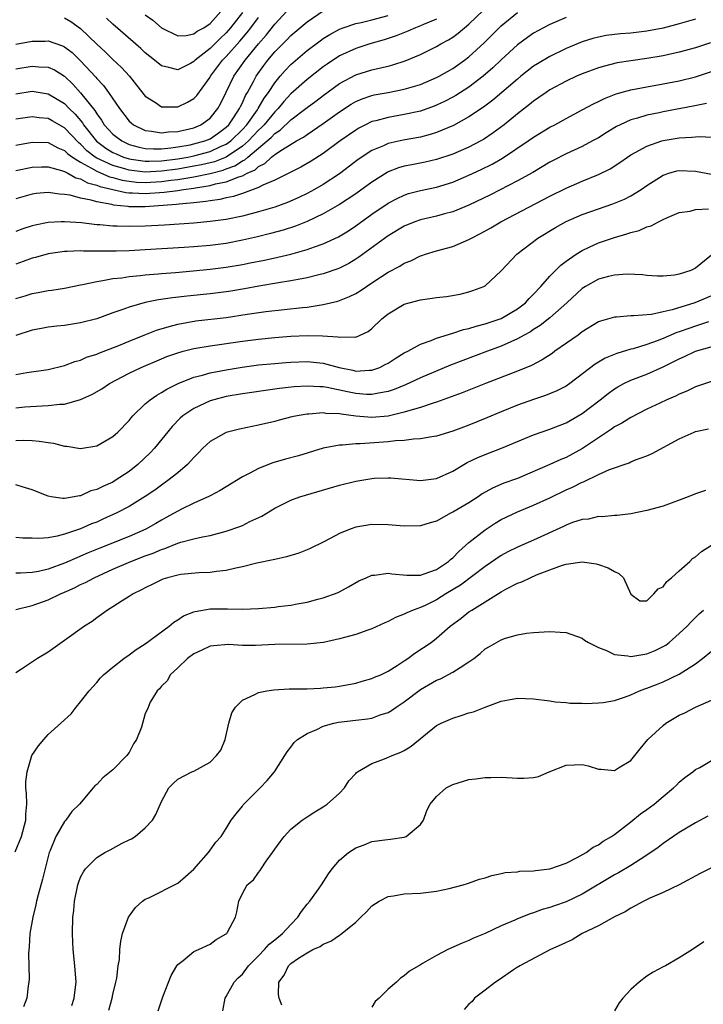
# Model space of a CAD drawing. Units: inches. Extents: x 2592000 to 2595000, y 1509000 to 1512000.
# Drawn here: x 2594169 to 2594254, y 1509090 to 1509212 of the extents above; entities that cross this region are included whole.
import ezdxf

# ---------------------------------------------------------------- set-up
doc = ezdxf.new("R2010")
doc.units = ezdxf.units.IN
doc.header["$MEASUREMENT"] = 0
doc.layers.add('LD25921509_2ft', color=62, linetype='Continuous')

msp = doc.modelspace()

# ---------------------------------------------------------------- linework, layer by layer
at = {"layer": 'LD25921509_2ft'}
for points, elevation in [([(2594169, 1509208.96), (2594171, 1509209.33), (2594172.64, 1509209.36), (2594173, 1509209.38), (2594174.77, 1509208.77), (2594175, 1509208.66), (2594175.94, 1509207.94), (2594177, 1509206.92), (2594178.88, 1509204.88), (2594179, 1509204.71), (2594179.84, 1509203.84), (2594180.45, 1509203), (2594181.79, 1509201), (2594183, 1509199.46), (2594183.24, 1509199.24), (2594183.55, 1509199), (2594185, 1509198.3), (2594185.77, 1509198.23), (2594187, 1509198), (2594187.88, 1509198.12), (2594189, 1509198.17), (2594191, 1509198.63), (2594191.87, 1509199), (2594193, 1509199.83), (2594193.95, 1509201), (2594194.32, 1509201.68), (2594195, 1509203.05), (2594195.94, 1509205), (2594197.33, 1509207), (2594199, 1509209.03), (2594199.93, 1509210.07), (2594201, 1509211.43), (2594203, 1509213.57)], 8110), ([(2594169, 1509196.49), (2594171, 1509196.86), (2594173, 1509196.8), (2594174.17, 1509196.17), (2594175, 1509195.84), (2594175.42, 1509195.42), (2594175.98, 1509195), (2594177, 1509194.36), (2594178.35, 1509193.65), (2594179, 1509193.25), (2594180.57, 1509192.57), (2594181, 1509192.47), (2594182.15, 1509192.15), (2594183, 1509192.01), (2594183.92, 1509191.92), (2594185, 1509191.88), (2594187, 1509191.99), (2594188.14, 1509192.14), (2594189, 1509192.23), (2594190.5, 1509192.5), (2594191, 1509192.57), (2594193, 1509192.99), (2594194.61, 1509193.39), (2594195, 1509193.54), (2594196.08, 1509193.92), (2594197, 1509194.53), (2594197.32, 1509194.68), (2594197.67, 1509195), (2594200.05, 1509197), (2594200.56, 1509197.44), (2594201, 1509197.92), (2594201.66, 1509198.34), (2594203, 1509199.6), (2594204.84, 1509201), (2594205, 1509201.14), (2594206.07, 1509201.93), (2594207, 1509202.64), (2594209, 1509204.09), (2594211, 1509205.19), (2594213, 1509205.81), (2594214.06, 1509206.06), (2594215, 1509206.26), (2594215.6, 1509206.4), (2594217.1, 1509206.9), (2594219, 1509207.69), (2594221, 1509208.68), (2594221.54, 1509209), (2594222.49, 1509209.51), (2594223, 1509209.84), (2594223.68, 1509210.32), (2594225, 1509211.43), (2594226.81, 1509213.19)], 8102), ([(2594169, 1509205.92), (2594171, 1509206.26), (2594171.82, 1509206.18), (2594173, 1509206.12), (2594173.78, 1509205.78), (2594175, 1509205.02), (2594176.04, 1509204.04), (2594177, 1509202.97), (2594178.76, 1509200.76), (2594179, 1509200.36), (2594179.59, 1509199.59), (2594179.93, 1509199), (2594181, 1509197.84), (2594181.46, 1509197.46), (2594182.09, 1509197), (2594183, 1509196.58), (2594184.24, 1509196.24), (2594185, 1509196.08), (2594186.02, 1509196.02), (2594187, 1509196.04), (2594188.14, 1509196.14), (2594189, 1509196.26), (2594190.53, 1509196.53), (2594191, 1509196.63), (2594192.35, 1509197), (2594193, 1509197.27), (2594194.02, 1509197.98), (2594195, 1509198.69), (2594195.31, 1509199), (2594195.99, 1509199.99), (2594196.65, 1509201), (2594196.75, 1509201.25), (2594197, 1509201.73), (2594197.39, 1509202.61), (2594197.63, 1509203), (2594198.37, 1509204.37), (2594198.69, 1509205), (2594199.65, 1509206.35), (2594200.15, 1509207), (2594201, 1509208.01), (2594202.49, 1509209.51), (2594203, 1509210.06), (2594205, 1509211.75), (2594207, 1509213.09)], 8108), ([(2594185, 1509212.61), (2594185.93, 1509211.93), (2594187, 1509210.99), (2594189, 1509210.01), (2594190.04, 1509210.04), (2594191, 1509210.25), (2594191.42, 1509210.58), (2594192.22, 1509211), (2594193, 1509211.52), (2594194.34, 1509213)], 8116), ([(2594169, 1509193.35), (2594171, 1509193.77), (2594172.18, 1509193.82), (2594173, 1509193.82), (2594174.63, 1509193.37), (2594175, 1509193.23), (2594175.43, 1509193), (2594176.43, 1509192.43), (2594177, 1509192.31), (2594177.84, 1509191.84), (2594179, 1509191.55), (2594179.38, 1509191.38), (2594181, 1509190.98), (2594182.61, 1509190.61), (2594183, 1509190.58), (2594183.42, 1509190.58), (2594185, 1509190.5), (2594187.35, 1509190.65), (2594189, 1509190.88), (2594189.73, 1509191), (2594191, 1509191.17), (2594191.22, 1509191.22), (2594193, 1509191.5), (2594193.69, 1509191.69), (2594195, 1509191.93), (2594196.57, 1509192.57), (2594197, 1509192.69), (2594197.59, 1509193), (2594198.56, 1509193.44), (2594199, 1509193.86), (2594199.77, 1509194.23), (2594200.61, 1509195), (2594201, 1509195.31), (2594201.95, 1509195.95), (2594203.7, 1509197), (2594204.54, 1509197.46), (2594205, 1509197.8), (2594207, 1509199.15), (2594209, 1509200.6), (2594210.45, 1509201.55), (2594211, 1509201.87), (2594211.79, 1509202.21), (2594213, 1509202.63), (2594213.3, 1509202.7), (2594215, 1509203), (2594217, 1509203.39), (2594217.58, 1509203.58), (2594219, 1509204), (2594221, 1509204.84), (2594221.3, 1509205), (2594223, 1509205.98), (2594224.44, 1509207), (2594225, 1509207.42), (2594226.87, 1509209.13), (2594229, 1509211.23), (2594231, 1509212.89)], 8100), ([(2594169, 1509202.85), (2594171, 1509203.16), (2594173, 1509202.85), (2594175, 1509201.62), (2594175.6, 1509201), (2594176.32, 1509200.32), (2594177.23, 1509199.23), (2594177.37, 1509199), (2594178.96, 1509196.96), (2594180.12, 1509196.12), (2594181, 1509195.58), (2594181.39, 1509195.39), (2594182.31, 1509195), (2594183, 1509194.78), (2594183.25, 1509194.75), (2594185, 1509194.49), (2594185.48, 1509194.51), (2594187, 1509194.53), (2594189, 1509194.78), (2594190.27, 1509195), (2594191, 1509195.15), (2594193, 1509195.69), (2594194.3, 1509196.3), (2594195, 1509196.6), (2594195.56, 1509197), (2594197, 1509198.41), (2594197.54, 1509199), (2594198.87, 1509200.87), (2594198.96, 1509201), (2594199.7, 1509202.3), (2594200.22, 1509203), (2594201, 1509204.2), (2594201.66, 1509205), (2594202.28, 1509205.72), (2594203, 1509206.47), (2594203.28, 1509206.72), (2594205, 1509208.18), (2594206.61, 1509209.39), (2594207, 1509209.66), (2594207.82, 1509210.18), (2594209, 1509210.82), (2594209.46, 1509211), (2594211, 1509211.53), (2594211.66, 1509211.66), (2594213, 1509212), (2594215, 1509212.52)], 8106), ([(2594237, 1509212.25), (2594235, 1509211.41), (2594234.22, 1509211), (2594233, 1509210.32), (2594232.22, 1509209.78), (2594231, 1509208.87), (2594229, 1509207.03), (2594227.96, 1509206.04), (2594226.77, 1509205), (2594225, 1509203.65), (2594223.38, 1509202.62), (2594223, 1509202.4), (2594222.08, 1509201.92), (2594221, 1509201.42), (2594220.7, 1509201.3), (2594219, 1509200.7), (2594217, 1509200.26), (2594215, 1509199.92), (2594213.51, 1509199.51), (2594213, 1509199.39), (2594212.2, 1509199), (2594211.41, 1509198.59), (2594211, 1509198.35), (2594209.09, 1509197), (2594207, 1509195.47), (2594205.49, 1509194.51), (2594204.23, 1509193.77), (2594203, 1509193.16), (2594202.91, 1509193.09), (2594201, 1509192.17), (2594199.52, 1509191.52), (2594199, 1509191.24), (2594197, 1509190.5), (2594195.88, 1509190.12), (2594195, 1509189.97), (2594194.23, 1509189.77), (2594193, 1509189.61), (2594192.5, 1509189.5), (2594191, 1509189.34), (2594189.17, 1509189.17), (2594188.87, 1509189.13), (2594185, 1509188.86), (2594183, 1509188.87), (2594182.88, 1509188.88), (2594181.95, 1509189), (2594181.08, 1509189.08), (2594180.87, 1509189.13), (2594179, 1509189.46), (2594178.31, 1509189.69), (2594177, 1509189.94), (2594175.71, 1509190.29), (2594175, 1509190.39), (2594174.41, 1509190.41), (2594173, 1509190.62), (2594171.5, 1509190.5), (2594171, 1509190.43), (2594169, 1509189.85)], 8098), ([(2594221, 1509212.07), (2594219.4, 1509211.4), (2594219, 1509211.22), (2594218.41, 1509211), (2594217.43, 1509210.57), (2594216, 1509210), (2594214.51, 1509209.49), (2594212.76, 1509209), (2594211, 1509208.45), (2594209, 1509207.51), (2594207.49, 1509206.51), (2594207, 1509206.16), (2594205, 1509204.61), (2594203, 1509202.81), (2594202.13, 1509201.87), (2594201.41, 1509201), (2594201, 1509200.61), (2594199.68, 1509199), (2594199.35, 1509198.65), (2594199, 1509198.34), (2594197.76, 1509197), (2594197, 1509196.34), (2594195, 1509195), (2594193.56, 1509194.44), (2594191.95, 1509194.05), (2594191, 1509193.87), (2594189, 1509193.52), (2594187, 1509193.26), (2594185, 1509193.16), (2594183, 1509193.38), (2594182.45, 1509193.55), (2594181, 1509193.96), (2594179, 1509194.89), (2594178.82, 1509195), (2594177.79, 1509195.79), (2594177, 1509196.59), (2594176.77, 1509196.77), (2594175, 1509198.64), (2594173.48, 1509199.48), (2594173, 1509199.76), (2594171.86, 1509199.86), (2594171, 1509199.99), (2594169, 1509199.68)], 8104), ([(2594253, 1509212.06), (2594251, 1509211.47), (2594249, 1509210.95), (2594247, 1509210.56), (2594245, 1509210.34), (2594243.74, 1509210.26), (2594243, 1509210.17), (2594241.96, 1509210.04), (2594241, 1509209.85), (2594240.33, 1509209.67), (2594239, 1509209.25), (2594237, 1509208.43), (2594235, 1509207.46), (2594233.46, 1509206.54), (2594233, 1509206.24), (2594231.43, 1509205), (2594231, 1509204.66), (2594227.96, 1509202.04), (2594226.81, 1509201.19), (2594225, 1509199.98), (2594223.08, 1509198.92), (2594221, 1509198.04), (2594220.21, 1509197.79), (2594219, 1509197.49), (2594216.89, 1509197.11), (2594215, 1509196.7), (2594214.42, 1509196.42), (2594213, 1509195.82), (2594211.31, 1509194.69), (2594209, 1509192.95), (2594207, 1509191.63), (2594205.9, 1509191), (2594205, 1509190.51), (2594203.97, 1509190.03), (2594202.59, 1509189.41), (2594201, 1509188.83), (2594199, 1509188.22), (2594197, 1509187.71), (2594195, 1509187.31), (2594193, 1509187.03), (2594191, 1509186.84), (2594187.39, 1509186.61), (2594185, 1509186.47), (2594183, 1509186.41), (2594181.54, 1509186.46), (2594181, 1509186.46), (2594179.37, 1509186.63), (2594179, 1509186.64), (2594177.12, 1509186.88), (2594175, 1509187.02), (2594174.59, 1509187), (2594173, 1509186.91), (2594171.4, 1509186.6), (2594171, 1509186.5), (2594169.88, 1509186.12), (2594169, 1509185.81)], 8096), ([(2594175, 1509212.22), (2594175.79, 1509211.79), (2594177, 1509210.91), (2594179, 1509208.99), (2594180.03, 1509208.03), (2594181, 1509207.07), (2594182.07, 1509206.07), (2594183.06, 1509205), (2594183.92, 1509203.92), (2594185, 1509202.54), (2594186.26, 1509201.74), (2594187, 1509201.23), (2594188.76, 1509201.24), (2594189, 1509201.22), (2594190.21, 1509201.79), (2594191, 1509202.24), (2594191.37, 1509202.63), (2594193, 1509204.89), (2594193.06, 1509205), (2594194.54, 1509207), (2594195, 1509207.46), (2594196.67, 1509209.33), (2594197.6, 1509210.4), (2594198.06, 1509211), (2594199, 1509212.27)], 8112), ([(2594197, 1509212.9), (2594195.54, 1509211), (2594195, 1509210.39), (2594194.28, 1509209.72), (2594193, 1509208.45), (2594191.18, 1509207), (2594191, 1509206.81), (2594190.58, 1509206.58), (2594189, 1509205.79), (2594187.91, 1509206.09), (2594187, 1509206.28), (2594186.15, 1509207), (2594185, 1509207.92), (2594184.44, 1509208.44), (2594181, 1509211.43), (2594180.19, 1509212.19)], 8114), ([(2594254.87, 1509209.13), (2594253, 1509208.53), (2594251, 1509207.98), (2594249, 1509207.54), (2594247, 1509207.21), (2594245, 1509206.93), (2594243.34, 1509206.66), (2594241.74, 1509206.26), (2594241, 1509206.03), (2594239, 1509205.3), (2594238.31, 1509205), (2594237, 1509204.39), (2594235, 1509203.32), (2594234.53, 1509203), (2594233.64, 1509202.36), (2594233, 1509201.93), (2594232.49, 1509201.51), (2594231, 1509200.34), (2594229.36, 1509199), (2594228, 1509198), (2594226.8, 1509197.2), (2594226.45, 1509197), (2594225, 1509196.23), (2594223, 1509195.36), (2594221, 1509194.69), (2594219.61, 1509194.38), (2594217.93, 1509194.07), (2594217, 1509193.89), (2594216.31, 1509193.69), (2594215, 1509193.18), (2594214.88, 1509193.12), (2594213, 1509191.92), (2594211, 1509190.46), (2594209, 1509189.13), (2594207, 1509187.98), (2594205, 1509187.03), (2594203.55, 1509186.45), (2594202.04, 1509185.96), (2594200.46, 1509185.54), (2594198.85, 1509185.15), (2594197, 1509184.72), (2594195, 1509184.33), (2594193, 1509184.06), (2594191, 1509183.89), (2594189.81, 1509183.81), (2594185, 1509183.53), (2594183, 1509183.43), (2594181.38, 1509183.38), (2594179.37, 1509183.37), (2594179, 1509183.39), (2594177.38, 1509183.38), (2594177, 1509183.41), (2594175.34, 1509183.34), (2594175, 1509183.34), (2594173, 1509183.05), (2594171.41, 1509182.59), (2594171, 1509182.49), (2594169.92, 1509182.08), (2594169, 1509181.77)], 8094), ([(2594169, 1509177.51), (2594170.15, 1509177.85), (2594171, 1509178.14), (2594171.74, 1509178.26), (2594173, 1509178.53), (2594173.43, 1509178.57), (2594175, 1509178.81), (2594177, 1509179.2), (2594177.24, 1509179.24), (2594179, 1509179.64), (2594179.73, 1509179.73), (2594181, 1509179.99), (2594182.09, 1509180.09), (2594183, 1509180.24), (2594184.36, 1509180.36), (2594185, 1509180.45), (2594186.58, 1509180.58), (2594187, 1509180.62), (2594188.75, 1509180.75), (2594190.93, 1509180.93), (2594193, 1509181.13), (2594195, 1509181.39), (2594197, 1509181.74), (2594197.94, 1509181.94), (2594199.72, 1509182.28), (2594201.36, 1509182.64), (2594203, 1509183.02), (2594205, 1509183.57), (2594205.91, 1509183.91), (2594207, 1509184.27), (2594208.86, 1509185.14), (2594210.1, 1509185.9), (2594211, 1509186.49), (2594213, 1509187.93), (2594215, 1509189.29), (2594216.11, 1509189.89), (2594217, 1509190.31), (2594217.51, 1509190.49), (2594219, 1509190.88), (2594221, 1509191.3), (2594223, 1509191.92), (2594225, 1509192.77), (2594226.53, 1509193.47), (2594227.87, 1509194.13), (2594229.13, 1509194.87), (2594232.34, 1509197), (2594233, 1509197.47), (2594235, 1509198.69), (2594235.6, 1509199), (2594237, 1509199.78), (2594239, 1509200.84), (2594240.39, 1509201.61), (2594241, 1509201.88), (2594241.74, 1509202.26), (2594243.19, 1509202.81), (2594245, 1509203.32), (2594247, 1509203.71), (2594249, 1509204.05), (2594251, 1509204.45), (2594253, 1509204.95), (2594255, 1509205.58)], 8092), ([(2594254.35, 1509201.65), (2594252.71, 1509201.29), (2594249, 1509200.61), (2594248.5, 1509200.5), (2594247, 1509200.21), (2594245.84, 1509199.84), (2594245, 1509199.61), (2594243.68, 1509199), (2594243.23, 1509198.77), (2594241.98, 1509198.02), (2594241, 1509197.4), (2594240.28, 1509197), (2594239, 1509196.32), (2594237, 1509195.4), (2594235.42, 1509194.58), (2594235, 1509194.36), (2594232.88, 1509193.12), (2594231, 1509192.08), (2594227.65, 1509190.35), (2594225, 1509189.06), (2594223, 1509188.23), (2594221.99, 1509187.99), (2594221, 1509187.71), (2594219, 1509187.25), (2594218.32, 1509187), (2594217, 1509186.46), (2594215, 1509185.27), (2594211.38, 1509182.62), (2594211, 1509182.37), (2594210.14, 1509181.86), (2594209, 1509181.28), (2594208.8, 1509181.2), (2594207, 1509180.56), (2594206.44, 1509180.44), (2594205, 1509180.07), (2594203.88, 1509179.88), (2594203, 1509179.69), (2594201.45, 1509179.45), (2594199.04, 1509179.04), (2594197.28, 1509178.72), (2594195.57, 1509178.43), (2594195, 1509178.34), (2594193, 1509178.1), (2594190.18, 1509177.82), (2594188.38, 1509177.62), (2594186.64, 1509177.36), (2594184.98, 1509177.02), (2594183, 1509176.44), (2594182.11, 1509176.11), (2594181, 1509175.74), (2594179, 1509175.02), (2594177, 1509174.5), (2594175, 1509174.2), (2594174.08, 1509174.08), (2594173, 1509173.97), (2594172.17, 1509173.83), (2594171, 1509173.6), (2594169, 1509172.95)], 8090), ([(2594169, 1509168.12), (2594170.36, 1509168.36), (2594173, 1509168.76), (2594175, 1509169.25), (2594176.28, 1509169.72), (2594177, 1509169.9), (2594177.75, 1509170.25), (2594179, 1509170.65), (2594179.24, 1509170.76), (2594181.73, 1509171.73), (2594183, 1509172.26), (2594184.96, 1509173.04), (2594186.4, 1509173.6), (2594187.93, 1509174.07), (2594189, 1509174.33), (2594191.26, 1509174.74), (2594195, 1509175.19), (2594197.58, 1509175.58), (2594199.9, 1509175.9), (2594204.42, 1509176.42), (2594205, 1509176.46), (2594206.73, 1509176.73), (2594207, 1509176.76), (2594208.81, 1509177.19), (2594209, 1509177.26), (2594210.25, 1509177.75), (2594211, 1509178.14), (2594211.54, 1509178.46), (2594212.32, 1509179), (2594213, 1509179.44), (2594215, 1509180.78), (2594216.46, 1509181.54), (2594217, 1509181.9), (2594217.81, 1509182.19), (2594219, 1509182.79), (2594219.16, 1509182.84), (2594219.62, 1509183), (2594221, 1509183.41), (2594223, 1509183.96), (2594225, 1509184.81), (2594225.31, 1509185), (2594226.43, 1509185.57), (2594227.72, 1509186.28), (2594228.94, 1509187), (2594235, 1509190.16), (2594237, 1509191.16), (2594239, 1509192.04), (2594241, 1509192.85), (2594242.44, 1509193.56), (2594243.66, 1509194.34), (2594244.58, 1509195), (2594245, 1509195.27), (2594245.56, 1509195.56), (2594247, 1509196.36), (2594248.84, 1509197), (2594249, 1509197.05), (2594251, 1509197.39), (2594252.54, 1509197.46), (2594253, 1509197.52), (2594253.58, 1509197.57), (2594255, 1509197.47)], 8088), ([(2594169, 1509164.02), (2594170.12, 1509164.12), (2594172.26, 1509164.26), (2594173, 1509164.27), (2594174.45, 1509164.45), (2594175, 1509164.47), (2594176.98, 1509165.02), (2594178.37, 1509165.63), (2594179.64, 1509166.36), (2594180.59, 1509167), (2594183, 1509168.27), (2594184.48, 1509169), (2594187, 1509170.06), (2594187.67, 1509170.33), (2594189, 1509170.81), (2594189.66, 1509171), (2594191, 1509171.34), (2594193, 1509171.67), (2594197, 1509172.24), (2594199, 1509172.5), (2594201, 1509172.71), (2594203, 1509172.85), (2594205, 1509172.93), (2594206.9, 1509172.9), (2594208.79, 1509172.79), (2594209, 1509172.73), (2594210.8, 1509172.8), (2594211, 1509172.76), (2594211.57, 1509173), (2594212.54, 1509173.46), (2594213, 1509173.83), (2594214.23, 1509175), (2594215, 1509175.61), (2594217, 1509176.81), (2594217.63, 1509177), (2594219, 1509177.37), (2594220.45, 1509177.55), (2594221, 1509177.65), (2594222.23, 1509177.77), (2594223.93, 1509178.07), (2594225, 1509178.35), (2594225.5, 1509178.5), (2594226.85, 1509179), (2594227, 1509179.08), (2594229, 1509180.96), (2594230.92, 1509183), (2594233.5, 1509185), (2594235.69, 1509186.31), (2594237, 1509187.03), (2594239, 1509187.91), (2594241, 1509188.61), (2594242.79, 1509189.21), (2594244.21, 1509189.79), (2594245, 1509190.21), (2594246.27, 1509191), (2594247, 1509191.51), (2594249, 1509192.77), (2594249.71, 1509193), (2594250.71, 1509193.29), (2594251, 1509193.35), (2594253, 1509193.25), (2594255, 1509192.88)], 8086), ([(2594169, 1509159.96), (2594169.99, 1509159.99), (2594171, 1509159.96), (2594171.89, 1509159.89), (2594173, 1509159.71), (2594173.64, 1509159.64), (2594175, 1509159.28), (2594175.28, 1509159.28), (2594177, 1509158.98), (2594179, 1509159.29), (2594181, 1509160.45), (2594181.6, 1509161), (2594183, 1509162.43), (2594183.24, 1509162.76), (2594183.46, 1509163), (2594185, 1509164.49), (2594185.59, 1509165), (2594186.42, 1509165.58), (2594187, 1509165.89), (2594187.68, 1509166.32), (2594189.08, 1509167), (2594191, 1509167.79), (2594192.06, 1509168.06), (2594193, 1509168.35), (2594195, 1509168.71), (2594196.98, 1509169.02), (2594199, 1509169.3), (2594201, 1509169.5), (2594202.38, 1509169.62), (2594203, 1509169.66), (2594205, 1509169.72), (2594207, 1509169.52), (2594208.98, 1509168.98), (2594210.64, 1509168.64), (2594211, 1509168.55), (2594212.65, 1509168.65), (2594213, 1509168.64), (2594213.98, 1509169), (2594214.66, 1509169.34), (2594215, 1509169.53), (2594215.89, 1509170.11), (2594217, 1509170.79), (2594217.44, 1509171), (2594219, 1509171.88), (2594220.33, 1509172.33), (2594221, 1509172.61), (2594223, 1509173.23), (2594224.32, 1509173.68), (2594225, 1509173.81), (2594225.89, 1509174.11), (2594227, 1509174.37), (2594229, 1509175.05), (2594231, 1509176.23), (2594232, 1509177), (2594232.46, 1509177.54), (2594233, 1509178.07), (2594233.88, 1509179), (2594235, 1509180.3), (2594236.34, 1509181.66), (2594237, 1509182.13), (2594238.25, 1509183), (2594239, 1509183.46), (2594239.85, 1509183.85), (2594241, 1509184.4), (2594243, 1509185.08), (2594244.5, 1509185.5), (2594245, 1509185.68), (2594246.06, 1509185.94), (2594247, 1509186.37), (2594247.51, 1509186.49), (2594248.42, 1509187), (2594249, 1509187.29), (2594249.55, 1509187.55), (2594251, 1509188.17), (2594252.34, 1509188.34), (2594253, 1509188.51), (2594254.62, 1509188.62)], 8084), ([(2594255, 1509182.89), (2594253, 1509181.28), (2594252.41, 1509181), (2594251, 1509180.53), (2594250.42, 1509180.42), (2594249, 1509180.29), (2594248.3, 1509180.3), (2594247, 1509180.38), (2594246.45, 1509180.45), (2594244.54, 1509180.54), (2594243, 1509180.42), (2594242.26, 1509180.26), (2594241, 1509179.9), (2594239.39, 1509179), (2594239, 1509178.76), (2594237.09, 1509177), (2594235, 1509175.13), (2594233.81, 1509174.19), (2594233, 1509173.7), (2594232.6, 1509173.4), (2594231.84, 1509173), (2594231, 1509172.52), (2594230.17, 1509172.17), (2594229, 1509171.63), (2594227.28, 1509171), (2594222.74, 1509169.26), (2594219, 1509167.72), (2594217.14, 1509166.86), (2594215.75, 1509166.25), (2594215, 1509166.01), (2594213.83, 1509165.83), (2594213, 1509165.63), (2594212.35, 1509165.65), (2594211, 1509165.77), (2594210.01, 1509165.99), (2594207.48, 1509166.52), (2594207, 1509166.59), (2594206.59, 1509166.59), (2594205, 1509166.7), (2594203.4, 1509166.6), (2594201.6, 1509166.4), (2594199.84, 1509166.16), (2594197.86, 1509165.86), (2594197, 1509165.73), (2594195, 1509165.39), (2594193.45, 1509165), (2594193, 1509164.86), (2594191, 1509163.92), (2594189.62, 1509163), (2594189.29, 1509162.71), (2594188.31, 1509161.69), (2594186.14, 1509159), (2594185.58, 1509158.42), (2594184.08, 1509157), (2594183, 1509156.14), (2594181.28, 1509155), (2594181, 1509154.83), (2594179.73, 1509154.27), (2594179, 1509153.9), (2594178.28, 1509153.72), (2594177, 1509153.14), (2594176.86, 1509153.14), (2594176.19, 1509153), (2594175, 1509152.79), (2594174.79, 1509152.79), (2594173.37, 1509153), (2594173, 1509153.06), (2594171, 1509153.86), (2594169.77, 1509154.23), (2594169, 1509154.48)], 8082), ([(2594255, 1509177.84), (2594252.91, 1509177), (2594250.13, 1509176.13), (2594249, 1509175.86), (2594247.55, 1509175.55), (2594245.36, 1509175.36), (2594245, 1509175.38), (2594243.23, 1509175.23), (2594243, 1509175.23), (2594241.27, 1509174.73), (2594241, 1509174.63), (2594239, 1509173.39), (2594238.49, 1509173), (2594235.63, 1509171), (2594235.27, 1509170.73), (2594234.07, 1509169.93), (2594232.75, 1509169.25), (2594231, 1509168.53), (2594227.03, 1509167), (2594224.15, 1509165.84), (2594221, 1509164.69), (2594220.57, 1509164.57), (2594219, 1509164.04), (2594217.69, 1509163.69), (2594217, 1509163.45), (2594215.01, 1509162.99), (2594213, 1509162.81), (2594211, 1509162.99), (2594209.21, 1509163.21), (2594209, 1509163.26), (2594207.32, 1509163.32), (2594207, 1509163.38), (2594205.22, 1509163.22), (2594205, 1509163.22), (2594203.77, 1509163), (2594203.13, 1509162.87), (2594201.53, 1509162.47), (2594201, 1509162.32), (2594199, 1509161.87), (2594196.63, 1509161.37), (2594195, 1509160.95), (2594193, 1509159.85), (2594192.11, 1509159), (2594191.57, 1509158.43), (2594191, 1509157.88), (2594190.21, 1509157), (2594189, 1509155.97), (2594187.8, 1509155), (2594187, 1509154.45), (2594186.17, 1509153.83), (2594184.98, 1509153.02), (2594183, 1509151.8), (2594181.47, 1509151), (2594179.77, 1509150.23), (2594179, 1509149.88), (2594178.36, 1509149.64), (2594177, 1509149.03), (2594175, 1509148.36), (2594174.12, 1509148.12), (2594173, 1509147.94), (2594171.84, 1509147.84), (2594171, 1509147.88), (2594169.88, 1509147.88), (2594169, 1509147.97)], 8080), ([(2594254.63, 1509174.63), (2594253, 1509174.1), (2594252.18, 1509173.82), (2594251, 1509173.4), (2594250.7, 1509173.3), (2594249, 1509172.57), (2594248.28, 1509172.28), (2594247, 1509171.82), (2594245.31, 1509171.31), (2594245, 1509171.24), (2594243.27, 1509170.73), (2594241.85, 1509170.15), (2594240.6, 1509169.4), (2594237.46, 1509167), (2594237, 1509166.69), (2594235.88, 1509166.12), (2594234.47, 1509165.53), (2594233, 1509165.03), (2594231, 1509164.32), (2594229, 1509163.52), (2594227.22, 1509162.78), (2594225, 1509161.86), (2594223, 1509161.1), (2594221, 1509160.49), (2594220.41, 1509160.41), (2594219, 1509160.16), (2594218.13, 1509160.13), (2594217, 1509159.97), (2594215.92, 1509159.91), (2594215, 1509159.79), (2594211.54, 1509159.55), (2594211, 1509159.56), (2594209.39, 1509159.39), (2594209, 1509159.4), (2594207, 1509159.01), (2594203.92, 1509158.08), (2594202.34, 1509157.66), (2594200.78, 1509157.22), (2594199, 1509156.52), (2594197.91, 1509155.91), (2594197, 1509155.46), (2594195, 1509154.25), (2594194.24, 1509153.76), (2594193, 1509153.11), (2594192.93, 1509153.07), (2594191, 1509152.2), (2594189.49, 1509151.49), (2594189, 1509151.24), (2594187.57, 1509150.43), (2594187, 1509150.13), (2594186.29, 1509149.71), (2594185.06, 1509149), (2594183, 1509148.09), (2594179.36, 1509146.64), (2594177.94, 1509146.06), (2594177, 1509145.64), (2594176.54, 1509145.46), (2594175, 1509144.78), (2594173, 1509144.06), (2594171.78, 1509143.78), (2594171, 1509143.65), (2594169.57, 1509143.57), (2594169, 1509143.55)], 8078), ([(2594169, 1509139.08), (2594171, 1509139.54), (2594173, 1509140.24), (2594174.53, 1509141), (2594175, 1509141.19), (2594176.25, 1509141.75), (2594177, 1509142.14), (2594177.59, 1509142.41), (2594178.67, 1509143), (2594181, 1509144.04), (2594183.21, 1509145), (2594185, 1509145.69), (2594185.97, 1509146.03), (2594187, 1509146.49), (2594187.4, 1509146.6), (2594189, 1509147.26), (2594189.39, 1509147.39), (2594191, 1509147.82), (2594192.06, 1509148.06), (2594193, 1509148.23), (2594195, 1509148.73), (2594196.68, 1509149.32), (2594197, 1509149.46), (2594197.93, 1509149.93), (2594199.4, 1509150.6), (2594201, 1509151.58), (2594203, 1509152.58), (2594204.11, 1509153), (2594204.78, 1509153.22), (2594209, 1509154.43), (2594211, 1509154.95), (2594213, 1509155.27), (2594213.29, 1509155.29), (2594215, 1509155.34), (2594215.33, 1509155.33), (2594219, 1509155), (2594221, 1509155.28), (2594223, 1509156.19), (2594224.35, 1509157), (2594224.77, 1509157.23), (2594226.12, 1509157.88), (2594227, 1509158.24), (2594229.04, 1509159), (2594233, 1509160.65), (2594235, 1509161.36), (2594237, 1509162.15), (2594239, 1509163.32), (2594241.2, 1509165), (2594242.21, 1509165.79), (2594243, 1509166.36), (2594243.4, 1509166.6), (2594244.14, 1509167), (2594245, 1509167.41), (2594247, 1509168.16), (2594249, 1509169.06), (2594251, 1509170.07), (2594251.65, 1509170.35), (2594253, 1509171.01), (2594255.79, 1509171.79)], 8076), ([(2594255, 1509167.24), (2594253, 1509166.59), (2594251.94, 1509166.06), (2594251, 1509165.69), (2594250.55, 1509165.45), (2594249.47, 1509165), (2594248.58, 1509164.58), (2594247, 1509163.83), (2594245, 1509162.81), (2594243.89, 1509162.11), (2594243, 1509161.64), (2594242.63, 1509161.37), (2594241, 1509160.29), (2594239.04, 1509158.96), (2594237, 1509157.87), (2594236.37, 1509157.63), (2594235, 1509157.01), (2594231, 1509155.28), (2594229.33, 1509154.67), (2594227.92, 1509154.08), (2594226.65, 1509153.35), (2594226.13, 1509153), (2594225, 1509152.27), (2594223, 1509151.08), (2594222.82, 1509151), (2594221, 1509150), (2594220.22, 1509149.78), (2594219, 1509149.4), (2594217, 1509149.38), (2594215, 1509149.55), (2594213, 1509149.57), (2594211, 1509149.24), (2594210.32, 1509149), (2594209, 1509148.48), (2594207.84, 1509147.84), (2594207, 1509147.41), (2594205.39, 1509146.61), (2594205, 1509146.43), (2594203.96, 1509146.04), (2594202.44, 1509145.56), (2594201, 1509145.25), (2594200.81, 1509145.19), (2594198.79, 1509144.79), (2594197, 1509144.34), (2594196.19, 1509144.19), (2594195, 1509143.88), (2594193.78, 1509143.78), (2594193, 1509143.65), (2594191.6, 1509143.6), (2594189.38, 1509143.38), (2594189, 1509143.32), (2594187.75, 1509143), (2594187.18, 1509142.82), (2594187, 1509142.74), (2594185.85, 1509142.15), (2594185, 1509141.76), (2594184.52, 1509141.48), (2594183.5, 1509141), (2594183, 1509140.66), (2594182.12, 1509140.12), (2594181, 1509139.39), (2594180.33, 1509139), (2594179.57, 1509138.43), (2594179, 1509138.03), (2594178.42, 1509137.59), (2594177.47, 1509137), (2594175, 1509135.21), (2594173, 1509133.8), (2594171.67, 1509133), (2594169.68, 1509131.68), (2594169, 1509131.24)], 8074), ([(2594168.9, 1509109.1), (2594169.68, 1509111), (2594170.22, 1509113), (2594170.25, 1509113.75), (2594170.35, 1509115), (2594170.32, 1509116.32), (2594170.24, 1509117), (2594170.24, 1509117.76), (2594170.39, 1509119), (2594170.99, 1509121.01), (2594171.78, 1509122.22), (2594172.44, 1509123), (2594173, 1509123.61), (2594174.54, 1509125), (2594175.82, 1509126.18), (2594176.46, 1509127), (2594177, 1509127.64), (2594178.05, 1509129), (2594179, 1509130.03), (2594179.44, 1509130.56), (2594179.85, 1509131), (2594181, 1509131.95), (2594182.36, 1509133), (2594183, 1509133.45), (2594183.89, 1509134.11), (2594185, 1509134.83), (2594187.93, 1509137), (2594188.51, 1509137.49), (2594189, 1509137.77), (2594189.73, 1509138.27), (2594191, 1509138.76), (2594191.18, 1509138.82), (2594193, 1509139.13), (2594195.14, 1509139.14), (2594197, 1509139.1), (2594199, 1509139.19), (2594201, 1509139.36), (2594201.42, 1509139.42), (2594203, 1509139.61), (2594203.77, 1509139.77), (2594205, 1509139.97), (2594206.34, 1509140.34), (2594207, 1509140.49), (2594208.82, 1509141.18), (2594210.12, 1509141.88), (2594211.41, 1509142.59), (2594212.3, 1509143), (2594213, 1509143.3), (2594213.32, 1509143.32), (2594215, 1509143.57), (2594215.49, 1509143.49), (2594217.33, 1509143.33), (2594219, 1509143.33), (2594219.46, 1509143.46), (2594221, 1509144.01), (2594222.47, 1509145), (2594222.74, 1509145.26), (2594223, 1509145.44), (2594223.75, 1509146.25), (2594225, 1509147.34), (2594227, 1509148.93), (2594228.25, 1509149.75), (2594229, 1509150.2), (2594231, 1509151.16), (2594233, 1509151.97), (2594235, 1509152.89), (2594237, 1509153.85), (2594237.8, 1509154.2), (2594239, 1509154.8), (2594239.15, 1509154.85), (2594241, 1509155.74), (2594242.36, 1509156.36), (2594244.79, 1509157.21), (2594245, 1509157.33), (2594245.57, 1509157.57), (2594247, 1509158.06), (2594247.66, 1509158.34), (2594251, 1509160.15), (2594252.82, 1509161), (2594253, 1509161.07), (2594254.61, 1509161.39)], 8072), ([(2594254.23, 1509153.77), (2594253, 1509153.37), (2594252.1, 1509153), (2594249, 1509151.84), (2594247, 1509151.29), (2594245, 1509150.9), (2594243.31, 1509150.69), (2594243, 1509150.69), (2594241.47, 1509150.53), (2594241, 1509150.55), (2594239.76, 1509150.24), (2594239, 1509150.19), (2594237.81, 1509149.81), (2594237, 1509149.49), (2594236.67, 1509149.33), (2594233, 1509147.63), (2594231, 1509146.76), (2594229.82, 1509146.18), (2594229, 1509145.73), (2594227, 1509144.4), (2594223.94, 1509142.06), (2594222.16, 1509141), (2594221, 1509140.27), (2594219.57, 1509139.57), (2594219, 1509139.31), (2594218.11, 1509139), (2594217.33, 1509138.67), (2594217, 1509138.48), (2594215.91, 1509138.09), (2594215, 1509137.57), (2594214.59, 1509137.41), (2594213, 1509136.66), (2594212.52, 1509136.52), (2594211, 1509135.98), (2594209.61, 1509135.61), (2594209, 1509135.42), (2594207.01, 1509134.99), (2594205, 1509134.78), (2594201, 1509134.72), (2594198.63, 1509134.63), (2594197, 1509134.63), (2594195.27, 1509134.73), (2594193.41, 1509134.59), (2594193, 1509134.53), (2594191.97, 1509134.03), (2594191, 1509133.58), (2594190.22, 1509133), (2594189, 1509131.84), (2594188.08, 1509131), (2594187.73, 1509130.27), (2594187, 1509129.58), (2594186.75, 1509129.25), (2594186.45, 1509129), (2594185.62, 1509127.62), (2594185.26, 1509126.74), (2594185, 1509126.22), (2594184.53, 1509124.53), (2594183.93, 1509123), (2594183.55, 1509122.45), (2594183, 1509121.4), (2594182.73, 1509121), (2594181, 1509119.22), (2594179.76, 1509118.24), (2594179, 1509117.42), (2594178.76, 1509117.24), (2594178.55, 1509117), (2594176.88, 1509115), (2594175.91, 1509114.09), (2594175.16, 1509113), (2594175, 1509112.84), (2594173.95, 1509111), (2594173.25, 1509109.25), (2594173.13, 1509109), (2594172.29, 1509105.71), (2594171.76, 1509103.76), (2594171.57, 1509103), (2594171.47, 1509102.53), (2594171.08, 1509101), (2594170.74, 1509099), (2594170.64, 1509097.36), (2594170.58, 1509096.58), (2594170.65, 1509093.35), (2594170.61, 1509093), (2594170.52, 1509092.52), (2594170.35, 1509091), (2594169.95, 1509089.95)], 8070), ([(2594175.9, 1509090.1), (2594176.2, 1509091), (2594176.38, 1509092.38), (2594176.44, 1509093), (2594176.29, 1509095), (2594176.08, 1509097), (2594176.06, 1509097.94), (2594176.01, 1509099), (2594176.06, 1509101), (2594176.15, 1509101.85), (2594176.25, 1509103), (2594176.66, 1509105), (2594176.74, 1509105.26), (2594177, 1509105.97), (2594177.36, 1509106.64), (2594177.61, 1509107), (2594179, 1509108.4), (2594179.99, 1509109), (2594180.66, 1509109.34), (2594182.15, 1509110.15), (2594183, 1509110.58), (2594183.29, 1509110.71), (2594183.76, 1509111), (2594185, 1509112.07), (2594185.88, 1509113), (2594186.3, 1509113.7), (2594187, 1509115.34), (2594187.9, 1509117), (2594188.44, 1509117.56), (2594189, 1509118.08), (2594190.75, 1509119), (2594191, 1509119.09), (2594193, 1509120.2), (2594193.81, 1509121), (2594194.32, 1509121.68), (2594194.86, 1509123), (2594195.31, 1509125), (2594195.71, 1509126.29), (2594196.15, 1509127), (2594197, 1509127.85), (2594198.55, 1509128.55), (2594199, 1509128.81), (2594200.01, 1509129), (2594200.87, 1509129.13), (2594202.76, 1509129.24), (2594205, 1509129.27), (2594206.66, 1509129.34), (2594207, 1509129.36), (2594208.48, 1509129.52), (2594209, 1509129.59), (2594211, 1509129.97), (2594211.79, 1509130.21), (2594213, 1509130.52), (2594213.32, 1509130.68), (2594214.09, 1509131), (2594215, 1509131.42), (2594216.14, 1509132.14), (2594217, 1509132.71), (2594217.43, 1509133), (2594218.32, 1509133.68), (2594220.32, 1509135), (2594221, 1509135.5), (2594222.69, 1509137), (2594224.02, 1509137.98), (2594225, 1509138.76), (2594225.35, 1509139), (2594229, 1509141.26), (2594229.58, 1509141.58), (2594231, 1509142.3), (2594231.53, 1509142.47), (2594232.55, 1509143), (2594233.34, 1509143.34), (2594235, 1509143.95), (2594236.56, 1509144.56), (2594237, 1509144.69), (2594239, 1509144.96), (2594240.71, 1509144.71), (2594241, 1509144.62), (2594242.21, 1509144.21), (2594243, 1509143.75), (2594243.51, 1509143.51), (2594244.09, 1509143), (2594245, 1509140.98), (2594246.13, 1509140.13), (2594247, 1509140.15), (2594247.84, 1509141), (2594248.37, 1509141.63), (2594249, 1509141.85), (2594249.47, 1509142.53), (2594250.05, 1509143), (2594251, 1509143.83), (2594252.29, 1509145), (2594252.64, 1509145.36), (2594253, 1509145.58), (2594253.75, 1509146.25), (2594255, 1509147)], 8068), ([(2594180.5, 1509089.5), (2594180.9, 1509091), (2594181, 1509091.47), (2594181.37, 1509093), (2594181.46, 1509093.46), (2594181.65, 1509095), (2594181.79, 1509095.79), (2594181.86, 1509097), (2594181.96, 1509098.04), (2594182.19, 1509099), (2594182.92, 1509101), (2594183.79, 1509102.21), (2594184.67, 1509103), (2594185, 1509103.23), (2594185.42, 1509103.42), (2594189, 1509105.24), (2594189.97, 1509106.03), (2594191, 1509106.97), (2594192.79, 1509109), (2594193.72, 1509110.28), (2594194.37, 1509111), (2594195, 1509111.97), (2594195.62, 1509113), (2594196.21, 1509113.79), (2594197, 1509114.76), (2594197.1, 1509114.9), (2594199.2, 1509117), (2594200.07, 1509117.93), (2594200.96, 1509119), (2594202.25, 1509121), (2594202.53, 1509121.47), (2594203, 1509122.06), (2594203.4, 1509122.6), (2594203.81, 1509123), (2594205, 1509123.73), (2594206.22, 1509124.22), (2594207, 1509124.62), (2594208.32, 1509125), (2594208.87, 1509125.13), (2594211, 1509125.39), (2594212.46, 1509125.54), (2594213, 1509125.64), (2594214.02, 1509126.02), (2594215, 1509126.32), (2594215.44, 1509126.56), (2594216.02, 1509127), (2594217, 1509127.66), (2594219, 1509129.19), (2594221, 1509130.33), (2594221.49, 1509130.51), (2594223, 1509131.3), (2594223.9, 1509131.9), (2594225, 1509132.58), (2594225.59, 1509133), (2594226.37, 1509133.63), (2594227, 1509134.19), (2594227.53, 1509134.47), (2594229, 1509135.33), (2594229.5, 1509135.5), (2594231, 1509135.94), (2594232.12, 1509136.12), (2594233, 1509136.22), (2594234.31, 1509136.31), (2594235, 1509136.33), (2594236.28, 1509136.28), (2594237, 1509136.2), (2594239, 1509135.51), (2594239.28, 1509135.28), (2594239.78, 1509135), (2594241, 1509134.35), (2594242, 1509134), (2594243, 1509133.5), (2594244.66, 1509133.34), (2594245, 1509133.25), (2594247, 1509133.57), (2594248.02, 1509133.98), (2594249, 1509134.47), (2594249.33, 1509134.67), (2594249.75, 1509135), (2594251, 1509136.09), (2594251.98, 1509137), (2594252.46, 1509137.54), (2594253, 1509138.08), (2594253.47, 1509138.53), (2594254, 1509139)], 8066), ([(2594186.57, 1509089.43), (2594187.15, 1509091.15), (2594188.2, 1509093.8), (2594188.89, 1509095), (2594189, 1509095.17), (2594189.68, 1509095.68), (2594191, 1509096.77), (2594191.57, 1509097), (2594193, 1509097.68), (2594193.76, 1509098.24), (2594195, 1509098.95), (2594195.06, 1509099), (2594195.16, 1509099.16), (2594196.13, 1509101), (2594196.33, 1509101.67), (2594196.54, 1509103), (2594197, 1509103.94), (2594197.57, 1509105), (2594198.38, 1509105.62), (2594199, 1509106.56), (2594199.2, 1509106.8), (2594199.3, 1509107), (2594199.94, 1509107.94), (2594200.74, 1509109), (2594201, 1509109.41), (2594201.67, 1509110.33), (2594202.18, 1509111), (2594203, 1509111.88), (2594204.38, 1509113), (2594205, 1509113.43), (2594205.96, 1509114.04), (2594207, 1509114.68), (2594207.48, 1509115), (2594209, 1509116.37), (2594209.6, 1509117), (2594210.14, 1509117.86), (2594211, 1509118.79), (2594211.09, 1509118.91), (2594211.22, 1509119), (2594213, 1509120.03), (2594214.58, 1509120.58), (2594215.53, 1509121), (2594216.59, 1509121.41), (2594217, 1509121.64), (2594217.85, 1509122.15), (2594221, 1509124.7), (2594221.57, 1509125), (2594223, 1509125.64), (2594224.05, 1509125.95), (2594225, 1509126.28), (2594225.57, 1509126.43), (2594227, 1509127), (2594229, 1509127.72), (2594229.9, 1509127.9), (2594231, 1509128.08), (2594233, 1509128.01), (2594235, 1509127.75), (2594235.65, 1509127.65), (2594237, 1509127.57), (2594237.5, 1509127.5), (2594239, 1509127.49), (2594239.46, 1509127.46), (2594241, 1509127.51), (2594241.58, 1509127.58), (2594243, 1509127.82), (2594244.22, 1509128.22), (2594245, 1509128.51), (2594246.09, 1509129), (2594246.75, 1509129.25), (2594247, 1509129.32), (2594248.2, 1509129.8), (2594249, 1509130.1), (2594251, 1509131.05), (2594253, 1509132.35), (2594253.88, 1509133), (2594255, 1509133.9)], 8064), ([(2594194.58, 1509089.42), (2594194.87, 1509091), (2594195, 1509091.2), (2594196, 1509093), (2594196.49, 1509093.51), (2594197, 1509093.98), (2594197.77, 1509095), (2594199, 1509096.24), (2594199.73, 1509097), (2594200.32, 1509097.68), (2594201, 1509098.2), (2594201.97, 1509099), (2594203, 1509100.13), (2594203.87, 1509101), (2594204.29, 1509101.71), (2594205, 1509102.63), (2594205.34, 1509103), (2594206.2, 1509104.2), (2594206.76, 1509105), (2594207.63, 1509106.37), (2594208.08, 1509107), (2594209, 1509108.06), (2594210.12, 1509109), (2594211, 1509109.59), (2594212.03, 1509109.97), (2594213, 1509110.36), (2594214.6, 1509110.6), (2594215.32, 1509110.68), (2594217, 1509110.91), (2594217.23, 1509111), (2594219, 1509112.46), (2594219.37, 1509113), (2594219.8, 1509114.2), (2594220.22, 1509115), (2594221, 1509115.94), (2594222.18, 1509117), (2594223, 1509117.44), (2594225, 1509118.04), (2594225.86, 1509118.14), (2594227, 1509118.3), (2594227.7, 1509118.3), (2594229, 1509118.33), (2594231, 1509118.2), (2594231.8, 1509118.2), (2594233, 1509118.27), (2594233.58, 1509118.42), (2594234.92, 1509119), (2594237, 1509119.81), (2594239, 1509119.9), (2594239.73, 1509119.73), (2594241, 1509119.34), (2594241.34, 1509119.34), (2594243, 1509119.17), (2594243.47, 1509119.47), (2594245, 1509120.4), (2594246.16, 1509121.84), (2594247.12, 1509123), (2594249, 1509124.74), (2594249.34, 1509125), (2594251, 1509125.99), (2594251.7, 1509126.3), (2594253, 1509126.99), (2594255, 1509127.84)], 8062), ([(2594201.88, 1509090.12), (2594201.53, 1509091), (2594201.46, 1509091.46), (2594201.52, 1509093), (2594202.17, 1509093.83), (2594202.68, 1509095), (2594203, 1509095.28), (2594203.94, 1509095.94), (2594205, 1509096.61), (2594205.71, 1509097), (2594206.61, 1509097.39), (2594207, 1509097.69), (2594207.93, 1509098.07), (2594209, 1509098.81), (2594209.12, 1509098.88), (2594211, 1509100.4), (2594211.63, 1509101), (2594212.32, 1509101.68), (2594213, 1509102.4), (2594213.92, 1509103), (2594215, 1509103.57), (2594215.67, 1509103.67), (2594217, 1509103.91), (2594219, 1509103.99), (2594221, 1509104.22), (2594222.57, 1509104.57), (2594224.28, 1509105), (2594224.83, 1509105.17), (2594226.3, 1509105.7), (2594227, 1509105.89), (2594227.81, 1509106.19), (2594229, 1509106.4), (2594229.47, 1509106.53), (2594231, 1509106.63), (2594231.31, 1509106.69), (2594233, 1509106.75), (2594233.21, 1509106.79), (2594235, 1509106.99), (2594237, 1509107.69), (2594238.38, 1509108.38), (2594239.49, 1509109), (2594240.34, 1509109.66), (2594241, 1509109.96), (2594241.6, 1509110.4), (2594242.63, 1509111), (2594243, 1509111.26), (2594244.11, 1509112.11), (2594245, 1509112.81), (2594246.21, 1509113.79), (2594247, 1509114.32), (2594247.88, 1509115), (2594249, 1509115.96), (2594250.3, 1509117), (2594250.64, 1509117.36), (2594251, 1509117.7), (2594251.7, 1509118.3), (2594252.69, 1509119), (2594253, 1509119.26), (2594253.53, 1509119.53), (2594255, 1509120.41)], 8060), ([(2594254.51, 1509113.49), (2594253, 1509112.69), (2594251, 1509111.5), (2594249, 1509110.12), (2594248.38, 1509109.62), (2594247, 1509108.67), (2594246.16, 1509108.16), (2594245, 1509107.41), (2594243.49, 1509106.51), (2594243, 1509106.25), (2594239, 1509103.86), (2594237, 1509102.93), (2594235.56, 1509102.44), (2594235, 1509102.21), (2594234.04, 1509101.96), (2594233, 1509101.57), (2594232.56, 1509101.44), (2594231, 1509100.82), (2594230.66, 1509100.66), (2594229, 1509099.93), (2594227, 1509099), (2594225.57, 1509098.43), (2594225, 1509098.13), (2594224.18, 1509097.82), (2594222.41, 1509097), (2594221, 1509096.27), (2594219.28, 1509095.28), (2594219, 1509095.13), (2594217.65, 1509094.35), (2594217, 1509093.77), (2594216.54, 1509093.46), (2594216.04, 1509093), (2594215, 1509092.11), (2594213.91, 1509091), (2594213.42, 1509090.58), (2594213, 1509089.9)], 8058), ([(2594257, 1509108.16), (2594253.57, 1509106.43), (2594250.97, 1509105.03), (2594249, 1509104.05), (2594247.35, 1509103.35), (2594246.62, 1509103), (2594245, 1509102.14), (2594244.31, 1509101.69), (2594243, 1509101.05), (2594241, 1509099.96), (2594238.99, 1509099), (2594237.77, 1509098.23), (2594237, 1509097.89), (2594236.42, 1509097.58), (2594235.09, 1509097), (2594231.28, 1509095), (2594231.12, 1509094.87), (2594231, 1509094.82), (2594230.5, 1509094.5), (2594228.72, 1509093.28), (2594228.27, 1509093), (2594227, 1509091.99), (2594225.7, 1509091), (2594225.41, 1509090.59), (2594225, 1509090.25), (2594224.4, 1509089.6)], 8056), ([(2594254.03, 1509097.97), (2594252.63, 1509097), (2594251, 1509095.99), (2594249.29, 1509095), (2594249, 1509094.87), (2594247.77, 1509094.23), (2594247, 1509093.74), (2594246.02, 1509093), (2594245, 1509092.06), (2594244.04, 1509091), (2594243.56, 1509090.44), (2594243, 1509089.45)], 8054)]:
    msp.add_lwpolyline(points, dxfattribs=dict(at, elevation=elevation))

doc.saveas('drawing.dxf')
